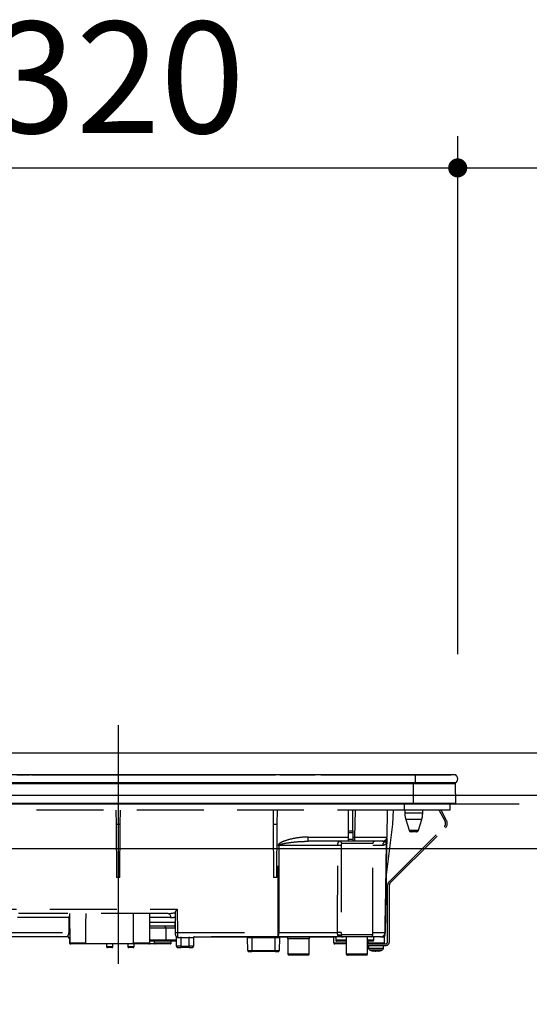
# Model space of a CAD drawing. Units: millimetres. Extents: x 210 to 6060, y -206 to 4222.
# Drawn here: x 1319 to 1560, y 1529 to 1993 of the extents above; entities that cross this region are included whole.
import ezdxf

# ---------------------------------------------------------------- set-up
doc = ezdxf.new("R2010")
doc.units = ezdxf.units.MM
doc.header["$LTSCALE"] = 3.75
doc.linetypes.add('DASHDOT', pattern=[50.5, 30, -9, 2.5, -9])
doc.linetypes.add('HIDDEN', pattern=[12.6, 8.4, -4.2])
doc.layers.get('0').update_dxf_attribs({"lineweight": 9})
doc.layers.add('シンク', color=14, linetype='Continuous', lineweight=9)
doc.layers.add('熱源、換気扇', color=214, linetype='Continuous', lineweight=9)
doc.styles.get("Standard").update_dxf_attribs({"font": 'txt', "bigfont": 'bigfont'})
doc.styles.add('ＭＳ ゴシック', font='txt')
doc.dimstyles.get("Standard").update_dxf_attribs({"dimtxt": 0.18, "dimasz": 0.18, "dimexe": 0.18, "dimexo": 0.0625, "dimgap": 0.09, "dimtad": 0, "dimtih": 1, "dimtoh": 1, "dimdec": 4, "dimzin": 0, "dimdsep": 46, "dimtxsty": 'Standard', "dimcen": 0.09, "dimadec": 0, "dimazin": 0, "dimtfac": 1, "dimtdec": 4, "dimtofl": 0, "dimtmove": 0, "dimatfit": 3, "dimfxl": 1, "dimtolj": 1, "dimtzin": 0, "dimarcsym": 0})

# ---------------------------------------------------------------- blocks, each defined once
blk = doc.blocks.new('*G105')
at = {"layer": '熱源、換気扇', "color": 214, "linetype": 'DASHDOT', "lineweight": 30}
blk.add_line((1365.89, 1660.69), (1365.89, 1529.18), dxfattribs=at)
at = {"layer": '熱源、換気扇', "color": 214, "linetype": 'Continuous', "lineweight": 30}
for p, q in [((1505.89, 1637.3), (1225.89, 1637.3)), ((1505.89, 1633.5), (1225.89, 1633.5)), ((1318.1, 1637.33), (1322.27, 1637.33)), ((1322.49, 1637.33), (1322.82, 1637.33)), ((1323.05, 1637.33), (1323.91, 1637.33)), ((1324.3, 1637.33), (1324.41, 1637.33)), ((1325.01, 1637.33), (1329.09, 1637.33)), ((1328.39, 1637.31), (1328.39, 1637.3)), ((1328.39, 1637.31), (1335.89, 1637.31)), ((1329.49, 1637.33), (1329.6, 1637.33)), ((1330.2, 1637.33), (1330.82, 1637.33)), ((1331.21, 1637.33), (1331.32, 1637.33)), ((1331.93, 1637.33), (1375.85, 1637.33)), ((1335.89, 1637.31), (1343.39, 1637.31)), ((1343.39, 1637.3), (1343.39, 1637.31)), ((1373.39, 1637.31), (1373.39, 1637.3)), ((1373.39, 1637.31), (1380.89, 1637.31)), ((1376.17, 1637.33), (1376.37, 1637.33)), ((1376.19, 1637.31), (1376.19, 1637.31)), ((1378.92, 1637.33), (1379.32, 1637.33)), ((1379.56, 1637.33), (1379.66, 1637.33)), ((1379.93, 1637.33), (1380.27, 1637.33)), ((1380.89, 1637.31), (1388.39, 1637.31)), ((1382.76, 1637.33), (1383.04, 1637.33)), ((1383.25, 1637.33), (1384.16, 1637.33)), ((1383.31, 1637.31), (1383.31, 1637.31)), ((1383.87, 1637.31), (1383.87, 1637.31)), ((1386.45, 1637.33), (1406.08, 1637.33)), ((1388.39, 1637.3), (1388.39, 1637.31)), ((1403.39, 1637.31), (1403.39, 1637.3)), ((1403.39, 1637.31), (1410.89, 1637.31)), ((1407.42, 1637.33), (1407.5, 1637.33)), ((1408.33, 1637.33), (1411.14, 1637.33)), ((1410.89, 1637.31), (1418.39, 1637.31)), ((1412.43, 1637.33), (1412.43, 1637.33)), ((1413.06, 1637.33), (1413.38, 1637.33)), ((1416.02, 1637.33), (1440.1, 1637.33)), ((1418.39, 1637.3), (1418.39, 1637.31)), ((1440.27, 1637.31), (1440.27, 1637.3)), ((1440.61, 1637.31), (1440.61, 1637.3)), ((1441.13, 1637.31), (1441.13, 1637.3)), ((1441.63, 1637.31), (1441.63, 1637.3)), ((1441.97, 1637.31), (1441.97, 1637.3)), ((1442.14, 1637.33), (1447.36, 1637.33)), ((1442.26, 1637.31), (1442.26, 1637.3)), ((1442.62, 1637.31), (1442.26, 1637.31)), ((1442.62, 1637.31), (1442.62, 1637.3)), ((1442.64, 1637.31), (1442.62, 1637.31)), ((1442.64, 1637.31), (1442.64, 1637.3)), ((1443.39, 1637.31), (1442.64, 1637.31)), ((1443.39, 1637.31), (1443.39, 1637.3)), ((1443.39, 1637.31), (1450.89, 1637.31)), ((1448.99, 1637.33), (1449.92, 1637.33)), ((1450.77, 1637.33), (1451.01, 1637.33)), ((1450.89, 1637.31), (1458.39, 1637.31)), ((1451.57, 1637.31), (1451.57, 1637.31)), ((1453.88, 1637.33), (1454.23, 1637.33)), ((1453.89, 1637.31), (1453.89, 1637.31)), ((1454.62, 1637.33), (1454.65, 1637.33)), ((1455.59, 1637.33), (1458.68, 1637.33)), ((1458.39, 1637.3), (1458.39, 1637.31)), ((1458.74, 1637.31), (1458.74, 1637.3)), ((1458.94, 1637.31), (1458.94, 1637.3)), ((1459.75, 1637.31), (1459.75, 1637.3)), ((1461.17, 1637.31), (1461.17, 1637.3)), ((1461.35, 1637.33), (1497.48, 1637.33)), ((1496.09, 1637.31), (1496.09, 1637.3)), ((1496.09, 1637.31), (1511.89, 1637.31)), ((1498.15, 1637.31), (1498.15, 1637.31)), ((1499.2, 1637.33), (1502.23, 1637.33)), ((1499.21, 1637.31), (1499.21, 1637.31)), ((1505.14, 1633.5), (1505.14, 1633.01)), ((1505.89, 1637.3), (1505.89, 1633.5)), ((1525.02, 1637.3), (1505.89, 1637.3)), ((1525.02, 1633.5), (1505.89, 1633.5)), ((1505.9, 1637.33), (1506.89, 1637.33)), ((1507.7, 1637.33), (1508.71, 1637.33)), ((1510.69, 1637.31), (1510.69, 1637.31)), ((1510.74, 1637.33), (1522.89, 1637.33)), ((1511.89, 1637.31), (1511.89, 1637.3)), ((1522.89, 1637.33), (1522.89, 1637.3)), ((1505.14, 1633.01), (1226.64, 1633.01)), ((1505.14, 1623.8), (1505.14, 1633.01)), ((1524.9, 1633.01), (1505.14, 1633.01)), ((1525.08, 1623.8), (1524.9, 1633.01)), ((1505.14, 1623.8), (1226.64, 1623.8)), ((1505.14, 1623.5), (1226.64, 1623.5)), ((1525.08, 1623.8), (1505.14, 1623.8)), ((1505.14, 1623.8), (1505.14, 1623.5)), ((1524.74, 1623.5), (1505.14, 1623.5))]:
    blk.add_line(p, q, dxfattribs=at)
at = {"layer": '熱源、換気扇', "color": 214, "linetype": 'HIDDEN', "lineweight": 30}
for p, q in [((1500.69, 1620.7), (1231.19, 1620.7)), ((1364.86, 1620.7), (1364.92, 1614)), ((1366.86, 1614), (1366.92, 1620.7)), ((1438.86, 1620.7), (1438.92, 1614)), ((1440.86, 1614), (1440.92, 1620.7)), ((1474.49, 1610.96), (1474.49, 1620.7)), ((1476.49, 1610.96), (1476.49, 1620.7)), ((1477.49, 1607.97), (1477.71, 1620.7)), ((1492.71, 1620.7), (1492.49, 1607.97)), ((1495.37, 1614), (1495.6, 1620.7)), ((1500.69, 1623.5), (1500.69, 1620.7)), ((1522.19, 1620.7), (1500.69, 1620.7)), ((1500.99, 1620.7), (1500.99, 1619.19)), ((1505.19, 1619.19), (1500.99, 1619.19)), ((1509.39, 1619.19), (1505.19, 1619.19)), ((1509.39, 1619.19), (1509.39, 1620.7)), ((1519.94, 1615.48), (1517.17, 1620.7)), ((1520.65, 1615.86), (1518.08, 1620.7)), ((1522.19, 1623.5), (1522.19, 1620.7)), ((1505.19, 1616.27), (1501.43, 1616.27)), ((1501.43, 1616.27), (1502.97, 1611.21)), ((1508.95, 1616.27), (1505.19, 1616.27)), ((1507.41, 1611.21), (1508.95, 1616.27)), ((1364.92, 1614), (1365.14, 1589)), ((1364.92, 1614), (1366.86, 1614)), ((1366.64, 1589), (1366.86, 1614)), ((1438.92, 1614), (1439.14, 1589)), ((1438.92, 1614), (1440.86, 1614)), ((1440.64, 1589), (1440.86, 1614)), ((1474.49, 1610.03), (1474.49, 1610.96)), ((1474.49, 1610.96), (1476.49, 1610.96)), ((1474.49, 1607), (1474.49, 1610.03)), ((1476.49, 1610.03), (1474.49, 1610.03)), ((1476.49, 1610.96), (1476.49, 1610.03)), ((1476.49, 1610.03), (1476.49, 1607)), ((1492.15, 1588.97), (1495.37, 1614)), ((1493.42, 1586.76), (1519.56, 1612.9)), ((1493.98, 1586.19), (1520.12, 1612.33)), ((1502.97, 1611.21), (1507.41, 1611.21)), ((1506.45, 1610.5), (1503.93, 1610.5)), ((1455.37, 1606), (1455.37, 1607.97)), ((1455.37, 1607.97), (1474.49, 1607.97)), ((1474.49, 1606), (1455.37, 1606)), ((1474.49, 1606), (1474.49, 1607)), ((1474.49, 1607), (1476.49, 1607)), ((1476.49, 1606), (1474.49, 1606)), ((1476.49, 1607.97), (1477.49, 1607.97)), ((1476.49, 1607), (1476.49, 1606)), ((1477.49, 1606), (1476.49, 1606)), ((1477.49, 1606), (1477.49, 1607.97)), ((1490.49, 1606), (1477.49, 1606)), ((1492.42, 1605.84), (1492.46, 1606.16)), ((1492.45, 1605.97), (1492.42, 1605.84)), ((1492.45, 1605.86), (1492.42, 1605.52)), ((1492.46, 1606.03), (1492.45, 1605.97)), ((1492.45, 1605.97), (1492.45, 1605.86)), ((1441.23, 1562.96), (1441.29, 1604.03)), ((1469.4, 1604.03), (1441.63, 1604.03)), ((1485.89, 1605), (1471.22, 1605)), ((1485.89, 1562), (1485.89, 1605)), ((1490.54, 1604.03), (1485.89, 1604.03)), ((1366.64, 1589), (1365.14, 1589)), ((1440.64, 1589), (1439.14, 1589)), ((1492.16, 1589), (1491.7, 1562.96)), ((1492.89, 1558.7), (1492.89, 1585.49)), ((1493.69, 1558.7), (1493.69, 1585.49)), ((1286.49, 1573.96), (1393.66, 1573.96)), ((1393.66, 1573.96), (1393.86, 1562.96)), ((1342.82, 1570.03), (1318.51, 1570.03)), ((1389.44, 1572), (1318.9, 1572)), ((1342.73, 1562.96), (1342.82, 1570.03)), ((1342.82, 1570.03), (1342.92, 1570.03)), ((1342.89, 1572), (1343.13, 1558.19)), ((1380.89, 1558.2), (1380.89, 1572)), ((1390.62, 1570.03), (1380.89, 1570.03)), ((1392.86, 1562.98), (1392.86, 1572.72)), ((1380.89, 1567.96), (1392.77, 1567.96)), ((1392.8, 1566), (1380.89, 1566)), ((1384.39, 1565), (1380.89, 1565)), ((1388.39, 1565), (1384.39, 1565)), ((1392.82, 1565), (1388.39, 1565)), ((1388.39, 1565), (1388.39, 1559.5)), ((1392.86, 1562.98), (1392.77, 1567.96)), ((1341.95, 1561), (1259.82, 1561)), ((1260.92, 1562.96), (1342.73, 1562.96)), ((1342.94, 1560), (1342.89, 1560)), ((1342.89, 1560), (1342.89, 1558.2)), ((1343.1, 1560.11), (1342.94, 1560)), ((1380.89, 1559.5), (1384.39, 1559.5)), ((1384.39, 1559), (1380.89, 1559)), ((1382.89, 1559), (1382.89, 1558.2)), ((1384.39, 1559.5), (1388.39, 1559.5)), ((1387.89, 1559), (1384.39, 1559)), ((1388.89, 1559), (1387.89, 1559)), ((1388.39, 1559.5), (1392.39, 1559.5)), ((1393.39, 1559), (1388.89, 1559)), ((1390.89, 1558.2), (1390.89, 1559)), ((1392.39, 1559.5), (1393.39, 1559.5)), ((1392.86, 1562.96), (1392.86, 1562.98)), ((1392.87, 1561.98), (1392.86, 1562.96)), ((1393.39, 1556.5), (1393.39, 1560.87)), ((1393.86, 1562.96), (1393.87, 1561)), ((1393.86, 1562.96), (1441.23, 1562.96)), ((1441.23, 1561), (1393.87, 1561)), ((1395.39, 1560.5), (1394.18, 1560.5)), ((1395.39, 1561), (1395.39, 1560.5)), ((1395.39, 1560.5), (1395.39, 1556.5)), ((1399.39, 1560.5), (1395.39, 1560.5)), ((1399.39, 1561), (1399.39, 1560.5)), ((1399.39, 1556.5), (1399.39, 1560.5)), ((1401.39, 1560.5), (1399.39, 1560.5)), ((1401.39, 1560.5), (1401.39, 1556.5)), ((1426.79, 1560.8), (1401.49, 1560.8)), ((1426.95, 1554.5), (1426.89, 1560.5)), ((1428.89, 1561), (1428.89, 1560.5)), ((1428.89, 1560.5), (1428.95, 1554.5)), ((1439.89, 1560.5), (1428.89, 1560.5)), ((1439.83, 1554.5), (1439.89, 1560.5)), ((1439.89, 1561), (1439.89, 1560.5)), ((1441.23, 1561), (1441.23, 1562.96)), ((1471.27, 1561), (1441.23, 1561)), ((1441.57, 1562.96), (1469.29, 1562.96)), ((1441.89, 1560.5), (1441.83, 1554.5)), ((1443.8, 1560.8), (1441.99, 1560.8)), ((1443.8, 1561), (1443.8, 1560.8)), ((1468.39, 1560.8), (1443.8, 1560.8)), ((1455.89, 1560), (1445.89, 1560)), ((1445.89, 1560), (1445.89, 1552.9)), ((1455.89, 1552.9), (1455.89, 1560)), ((1467.39, 1560.8), (1467.44, 1558.19)), ((1468.39, 1561), (1468.39, 1559.5)), ((1468.39, 1559.5), (1472.39, 1559.5)), ((1473.39, 1559), (1468.89, 1559)), ((1470.72, 1561.37), (1470.67, 1561.5)), ((1470.87, 1561.26), (1470.72, 1561.37)), ((1470.82, 1561.21), (1470.83, 1561.21)), ((1470.9, 1562), (1485.89, 1562)), ((1471.23, 1561.04), (1471.3, 1561.02)), ((1471.78, 1561.05), (1471.52, 1561.06)), ((1484.89, 1561), (1471.9, 1561)), ((1472.39, 1559.5), (1473.39, 1559.5)), ((1473.39, 1561), (1473.39, 1552.9)), ((1483.39, 1552.9), (1483.39, 1561)), ((1483.39, 1559.5), (1486.39, 1559.5)), ((1485.89, 1559), (1483.39, 1559)), ((1483.54, 1559), (1483.56, 1558.19)), ((1489.7, 1561), (1484.89, 1561)), ((1485.89, 1562.96), (1491.67, 1562.96)), ((1486.39, 1559.5), (1486.39, 1561)), ((1489.7, 1561), (1491.39, 1561)), ((1491.34, 1558.19), (1491.39, 1561)), ((1342.89, 1558.2), (1343.13, 1558.2)), ((1343.13, 1558.19), (1350.57, 1558.19)), ((1343.63, 1557.7), (1343.39, 1557.7)), ((1350.06, 1557.7), (1343.63, 1557.7)), ((1373.47, 1557.7), (1350.06, 1557.7)), ((1360.39, 1557.7), (1360.41, 1556.39)), ((1360.41, 1556.39), (1363.37, 1556.39)), ((1362.87, 1555.9), (1360.91, 1555.9)), ((1363.37, 1556.39), (1363.39, 1557.7)), ((1370.39, 1557.7), (1370.39, 1556.4)), ((1370.39, 1556.4), (1373.39, 1556.4)), ((1372.89, 1555.9), (1370.89, 1555.9)), ((1372.96, 1558.2), (1380.89, 1558.2)), ((1373.39, 1556.4), (1373.39, 1557.7)), ((1380.39, 1557.7), (1373.47, 1557.7)), ((1383.39, 1557.7), (1380.39, 1557.7)), ((1382.89, 1558.2), (1390.89, 1558.2)), ((1390.39, 1557.7), (1383.39, 1557.7)), ((1395.39, 1556.5), (1393.39, 1556.5)), ((1393.89, 1556), (1395.39, 1556)), ((1395.39, 1556.5), (1395.39, 1556)), ((1395.39, 1556.5), (1399.39, 1556.5)), ((1399.39, 1556), (1395.39, 1556)), ((1401.39, 1556.5), (1399.39, 1556.5)), ((1399.39, 1556), (1399.39, 1556.5)), ((1399.39, 1556), (1400.89, 1556)), ((1428.95, 1554.5), (1428.95, 1554)), ((1428.95, 1554.5), (1439.83, 1554.5)), ((1439.83, 1554), (1439.83, 1554.5)), ((1467.44, 1558.19), (1473.39, 1558.19)), ((1473.39, 1557.7), (1467.94, 1557.7)), ((1483.39, 1557.7), (1491.89, 1557.7)), ((1483.39, 1556.9), (1491.89, 1556.9)), ((1483.56, 1558.19), (1491.34, 1558.19)), ((1483.89, 1556.9), (1483.89, 1555.69)), ((1486.49, 1554.27), (1486.4, 1554.27)), ((1486.96, 1554.27), (1487.36, 1554.27)), ((1487.82, 1554.27), (1487.36, 1554.27)), ((1488.79, 1554.49), (1487.82, 1554.27)), ((1488.29, 1554.27), (1488.39, 1554.27)), ((1488.35, 1554.3), (1488.45, 1554.31)), ((1488.39, 1554.27), (1489.35, 1554.49)), ((1490.89, 1555.69), (1490.89, 1556.9)), ((1427.45, 1554), (1428.95, 1554)), ((1439.83, 1554), (1428.95, 1554)), ((1439.83, 1554), (1441.33, 1554)), ((1445.89, 1552.9), (1455.89, 1552.9)), ((1455.39, 1552.4), (1446.39, 1552.4)), ((1473.39, 1552.9), (1483.39, 1552.9)), ((1482.89, 1552.4), (1473.89, 1552.4))]:
    blk.add_line(p, q, dxfattribs=at)
for points in [[(1491.67, 1562.96), (1491.74, 1566.96), (1492.02, 1582.96), (1492.42, 1605.52)], [(1492.45, 1605.86), (1492.41, 1603.5), (1492.21, 1592.43), (1492.17, 1589.66), (1492.15, 1588.97)], [(1441.63, 1604.03), (1441.63, 1602), (1441.61, 1586), (1441.57, 1562.96)], [(1389.44, 1572), (1389.67, 1571.96), (1389.89, 1571.85), (1390.09, 1571.67), (1390.26, 1571.43), (1390.41, 1571.13), (1390.52, 1570.79), (1390.59, 1570.42), (1390.62, 1570.03)], [(1342.73, 1562.96), (1342.89, 1562.96), (1343.05, 1562.96)], [(1393.87, 1561), (1393.93, 1560.99), (1393.99, 1560.96), (1394.04, 1560.92), (1394.09, 1560.85), (1394.13, 1560.78), (1394.15, 1560.69), (1394.17, 1560.6), (1394.18, 1560.5)], [(1471.3, 1561.02), (1471.33, 1561.01), (1471.35, 1561.01), (1471.36, 1561.01), (1471.36, 1561.01), (1471.36, 1561.01), (1471.36, 1561.01), (1471.36, 1561.01), (1471.36, 1561.01), (1471.36, 1561.01)]]:
    blk.add_lwpolyline(points, dxfattribs=at)
at = {"layer": '熱源、換気扇', "color": 214, "linetype": 'Continuous', "lineweight": 30}
for centre, radius, start, end in [((1524.4, 1633), 0.5, 1.1458, 90), ((1523.39, 1635.4), 2.5, 310.5893, 49.4107), ((1524.74, 1623.8), 0.3, 270, 0)]:
    blk.add_arc(centre, radius, start, end, dxfattribs=at)
at = {"layer": '熱源、換気扇', "color": 214, "linetype": 'HIDDEN', "lineweight": 30}
for centre, radius, start, end in [((1510.99, 1619.19), 10, 180, 196.9908), ((1499.39, 1619.19), 10, 343.0092, 0), ((1518, 1614.45), 2.2, 315, 28), ((1518, 1614.45), 3, 315, 28), ((1503.93, 1611.5), 1, 196.9908, 270), ((1506.45, 1611.5), 1, 270, 343.0092), ((1470.24, 1605.02), 0.979, 358.7352, 88.6767), ((1486.89, 1605), 1, 90, 180), ((1490.49, 1608), 2, 270, 359), ((1492.56, 1604.02), 2.02, 122.8689, 179.4825), ((1490.52, 1607.43), 1.96, 298.9611, 358.8289), ((1493.77, 1605.65), 1.36, 172.1693, 185.82), ((1441.46, 1717.1), 113.07, 269.9128, 270.0872), ((1469.89, 1575.69), 28.35, 87.7562, 90.9957), ((1494.69, 1585.49), 1.8, 135, 180), ((1494.69, 1585.49), 1, 135, 180), ((1387.39, 1565), 1, 0, 90), ((1341.89, 1560), 1, 0, 90), ((1341.94, 1560.01), 0.994, 359.6525, 89.6483), ((1387.89, 1559.5), 0.5, 270, 0), ((1388.89, 1559.5), 0.5, 180, 270), ((1393.36, 1577.29), 14.34, 268.0016, 271.9984), ((1393.87, 1562), 1, 181, 270), ((1392.89, 1560.87), 0.5, 0, 49.0858), ((1401.89, 1560.5), 0.5, 90, 180), ((1426.39, 1560.5), 0.5, 0.5, 90), ((1440.89, 1331.31), 229.2, 89.75, 90.25), ((1438.49, 1562.49), 3.12, 331.3492, 8.6704), ((1441.4, 1676.02), 113.05, 269.9123, 270.0877), ((1442.39, 1560.5), 0.5, 90, 179.5), ((1444.89, 1560), 1, 0, 53.1301), ((1456.89, 1560), 1, 126.8699, 180), ((1468.89, 1559.5), 0.5, 180, 270), ((1469.85, 1539.62), 23.35, 87.3951, 91.3701), ((1469.92, 1560.58), 1.2, 50.6777, 114.0752), ((1471.45, 1562), 1, 231.3527, 269.8777), ((1471.9, 1562), 0.999, 179.9704, 269.9703), ((1484.89, 1562), 1, 270, 0), ((1485.89, 1559.5), 0.5, 270, 0), ((1489.7, 1563), 2, 270, 359), ((1489.69, 1562.98), 1.98, 270.4289, 359.4426), ((1489.69, 1562.05), 2, 327.1756, 359.0005), ((1491.69, 1563.65), 0.682, 268.731, 271.269), ((1343.39, 1558.2), 0.5, 180, 270), ((1343.63, 1558.2), 0.5, 181, 270), ((1360.91, 1556.4), 0.5, 181, 270), ((1362.87, 1556.4), 0.5, 270, 359), ((1370.89, 1556.4), 0.5, 180, 270), ((1372.89, 1556.4), 0.5, 270, 0), ((1380.39, 1558.2), 0.5, 270, 0), ((1383.39, 1558.2), 0.5, 180, 270), ((1390.39, 1558.2), 0.5, 270, 0), ((1393.89, 1556.5), 0.5, 180, 270), ((1400.89, 1556.5), 0.5, 270, 0), ((1427.45, 1554.5), 0.5, 180.5, 270), ((1441.33, 1554.5), 0.5, 270, 359.5), ((1467.94, 1558.2), 0.5, 181, 270), ((1484.89, 1555.69), 1, 180.0859, 248.3296), ((1487.02, 1556.78), 2.57, 243.1922, 258.142), ((1487.88, 1556.78), 2.57, 243.1922, 258.142), ((1489.89, 1555.69), 1, 290.0261, 359.5709), ((1490.84, 1558.2), 0.5, 270, 359), ((1491.89, 1558.7), 1, 270, 0), ((1491.89, 1558.7), 1.8, 270, 0), ((1446.39, 1552.9), 0.5, 180, 270), ((1455.39, 1552.9), 0.5, 270, 0), ((1473.89, 1552.9), 0.5, 180, 270), ((1482.89, 1552.9), 0.5, 270, 0)]:
    blk.add_arc(centre, radius, start, end, dxfattribs=at)
for centre, major_axis, ratio, start_param, end_param in [((1477.49, 1608), (15, -0.03), 0.002326, -1.570527, -0.000035), ((1376.89, 1514.71), (0, 229.16), 0.017455, 1.318116, 1.379858), ((1389.32, 1574), (5.51, -0.05), 0.363077, -1.545948, -0.870761), ((1390.5, 1574.03), (5.51, -0.18), 0.725828, -1.52518, -1.10415), ((1428.9, 1560.5), (2, 0), 0.002181, 1.570896, 3.141616), ((1428.95, 1554.5), (2, 0), 0.002181, -3.141578, -1.570858), ((1439.83, 1554.5), (2, 0), 0.002181, -1.570734, -0.000014)]:
    blk.add_ellipse(centre, major_axis=major_axis, ratio=ratio, start_param=start_param, end_param=end_param, dxfattribs=at)
for points, knots in [([(1455.37, 1607.97), (1454.71, 1607.95), (1452.47, 1607.9), (1448.66, 1607.41), (1444.85, 1606.38), (1442.42, 1605.4), (1441.56, 1604.68), (1441.32, 1604.32), (1441.3, 1604.12), (1441.29, 1604.03)], [0, 0, 0, 0, 0.132022, 0.446453, 0.760394, 0.917568, 0.960393, 0.982935, 1, 1, 1, 1]), ([(1441.63, 1604.03), (1441.64, 1604.06), (1441.64, 1604.1), (1441.71, 1604.21), (1441.93, 1604.37), (1442.86, 1604.74), (1445.26, 1605.21), (1448.99, 1605.72), (1452.63, 1605.96), (1454.75, 1605.99), (1455.37, 1606)], [0, 0, 0, 0, 0.0049921, 0.0096482, 0.0256797, 0.0631676, 0.2198099, 0.5431375, 0.8666093, 1, 1, 1, 1]), ([(1469.4, 1604.03), (1469.4, 1604.24), (1469.42, 1604.65), (1469.54, 1605.2), (1469.74, 1605.65), (1469.98, 1605.95), (1470.18, 1605.98), (1470.27, 1606)], [0, 0, 0, 0, 0.197131, 0.390374, 0.590915, 0.810786, 1, 1, 1, 1]), ([(1492.42, 1605.52), (1492.4, 1605.46), (1492.36, 1605.32), (1492.28, 1605.14), (1492.16, 1604.91), (1491.96, 1604.66), (1491.65, 1604.37), (1491.19, 1604.1), (1490.77, 1604.06), (1490.54, 1604.03)], [0, 0, 0, 0, 0.039114, 0.094065, 0.173528, 0.289269, 0.458143, 0.703651, 1, 1, 1, 1]), ([(1491.47, 1605.71), (1491.26, 1605.82), (1491.01, 1605.96), (1490.7, 1605.98), (1490.64, 1605.98)], [0, 0, 0, 0, 0.797569, 1, 1, 1, 1]), ([(1492.42, 1605.84), (1492.39, 1605.79), (1492.2, 1605.56), (1491.9, 1605.53), (1491.56, 1605.67), (1491.47, 1605.71)], [0, 0, 0, 0, 0.152561, 0.763657, 1, 1, 1, 1]), ([(1492.48, 1607.39), (1492.47, 1607.15), (1492.47, 1606.81), (1492.46, 1606.31), (1492.46, 1606.16)], [0, 0, 0, 0, 0.710221, 1, 1, 1, 1]), ([(1469.29, 1562.96), (1469.3, 1568.63), (1469.33, 1582.32), (1469.37, 1596.01), (1469.4, 1604.03)], [0, 0, 0, 0, 0.413843, 1, 1, 1, 1]), ([(1471, 1604.02), (1470.98, 1595.99), (1470.94, 1582.3), (1470.92, 1568.61), (1470.91, 1562.95)], [0, 0, 0, 0, 0.586158, 1, 1, 1, 1]), ([(1471.22, 1605), (1471.2, 1604.99), (1471.14, 1604.97), (1471.07, 1604.82), (1471.03, 1604.6), (1471, 1604.32), (1471, 1604.12), (1471, 1604.02)], [0, 0, 0, 0, 0.181816, 0.397885, 0.599677, 0.797129, 1, 1, 1, 1]), ([(1392.86, 1572.72), (1392.96, 1572.89), (1393.19, 1573.29), (1393.5, 1573.72), (1393.66, 1573.96), (1393.66, 1573.96)], [0, 0, 0, 0, 0.448539, 0.99432, 1, 1, 1, 1]), ([(1342.82, 1570.03), (1342.83, 1570.16), (1342.83, 1570.38), (1342.89, 1570.57), (1342.91, 1570.66)], [0, 0, 0, 0, 0.580096, 1, 1, 1, 1]), ([(1350.57, 1558.19), (1350.6, 1560.48), (1350.67, 1565.09), (1350.73, 1569.69), (1350.76, 1572)], [0, 0, 0, 0, 0.498164, 1, 1, 1, 1]), ([(1341.95, 1561), (1341.96, 1561.01), (1341.98, 1561.04), (1342.19, 1561.31), (1342.44, 1561.73), (1342.67, 1562.3), (1342.71, 1562.74), (1342.73, 1562.96)], [0, 0, 0, 0, 0.206454, 0.401995, 0.588606, 0.786441, 1, 1, 1, 1]), ([(1394.18, 1560.5), (1394.03, 1560.52), (1393.88, 1560.54), (1393.63, 1560.65), (1393.44, 1560.81), (1393.41, 1560.85), (1393.39, 1560.87)], [0, 0, 0, 0, 0.301966, 0.32886, 0.70986, 1, 1, 1, 1]), ([(1469.43, 1561.67), (1469.42, 1561.7), (1469.38, 1561.83), (1469.34, 1562.06), (1469.3, 1562.41), (1469.29, 1562.69), (1469.29, 1562.91), (1469.29, 1562.96)], [0, 0, 0, 0, 0.100527, 0.447439, 0.582842, 0.89349, 1, 1, 1, 1]), ([(1471.05, 1561.08), (1470.67, 1561.12), (1470.1, 1561.17), (1469.58, 1561.4), (1469.46, 1561.61), (1469.43, 1561.67)], [0, 0, 0, 0, 0.6019355, 0.8853766, 1, 1, 1, 1]), ([(1470.67, 1561.5), (1470.71, 1561.57), (1470.8, 1561.75), (1470.86, 1561.91), (1470.9, 1562)], [0, 0, 0, 0, 0.4005625, 1, 1, 1, 1]), ([(1470.67, 1561.5), (1470.72, 1561.43), (1470.81, 1561.29), (1470.99, 1561.14), (1471.22, 1561.02), (1471.38, 1561.01), (1471.48, 1561)], [0, 0, 0, 0, 0.2387, 0.499795, 0.702051, 1, 1, 1, 1]), ([(1470.72, 1561.37), (1470.77, 1561.31), (1470.87, 1561.2), (1471.06, 1561.09), (1471.26, 1561.01), (1471.41, 1561), (1471.48, 1561)], [0, 0, 0, 0, 0.2512344, 0.5004534, 0.7506512, 1, 1, 1, 1]), ([(1470.91, 1562.95), (1470.91, 1562.62), (1470.9, 1562.3), (1470.9, 1562), (1470.9, 1562)], [0, 0, 0, 0, 0.997791, 1, 1, 1, 1]), ([(1470.9, 1561.22), (1470.9, 1561.22), (1470.9, 1561.22), (1470.9, 1561.22), (1470.9, 1561.22), (1470.9, 1561.22), (1470.9, 1561.22), (1470.96, 1561.17), (1471.03, 1561.12), (1471.1, 1561.09), (1471.12, 1561.09)], [0, 0, 0, 0, 0.000667, 0.001589, 0.00259, 0.005182, 0.013809, 0.101903, 0.797545, 1, 1, 1, 1]), ([(1471.32, 1561.02), (1471.26, 1561.03), (1471.19, 1561.04), (1471.13, 1561.08), (1471.12, 1561.09)], [0, 0, 0, 0, 0.8242496, 1, 1, 1, 1]), ([(1471.9, 1561), (1471.84, 1561), (1471.76, 1561), (1471.54, 1561), (1471.48, 1561)], [0, 0, 0, 0, 0.702162, 1, 1, 1, 1]), ([(1350.57, 1558.19), (1350.57, 1558.14), (1350.55, 1558.03), (1350.47, 1557.88), (1350.34, 1557.77), (1350.2, 1557.71), (1350.1, 1557.7), (1350.06, 1557.7)], [0, 0, 0, 0, 0.210899, 0.421751, 0.634041, 0.850325, 1, 1, 1, 1]), ([(1373.47, 1557.7), (1373.41, 1557.71), (1373.3, 1557.72), (1373.14, 1557.81), (1373.03, 1557.94), (1372.97, 1558.08), (1372.97, 1558.17), (1372.96, 1558.2)], [0, 0, 0, 0, 0.22023, 0.440584, 0.657669, 0.870368, 1, 1, 1, 1]), ([(1484.07, 1557.7), (1484.01, 1557.71), (1483.89, 1557.72), (1483.73, 1557.81), (1483.62, 1557.94), (1483.56, 1558.08), (1483.56, 1558.16), (1483.56, 1558.19)], [0, 0, 0, 0, 0.226558, 0.453323, 0.674523, 0.888401, 1, 1, 1, 1]), ([(1483.9, 1555.69), (1483.93, 1555.69), (1484, 1555.69), (1484.56, 1555.69), (1485.17, 1555.69), (1485.48, 1555.69)], [0, 0, 0, 0, 0.319988, 0.659994, 1, 1, 1, 1]), ([(1485.82, 1554.76), (1485.56, 1554.76), (1485.06, 1554.76), (1484.6, 1554.76), (1484.55, 1554.76), (1484.52, 1554.76)], [0, 0, 0, 0, 0.340012, 0.680024, 1, 1, 1, 1]), ([(1484.53, 1554.77), (1484.96, 1554.6), (1485.57, 1554.36), (1486.21, 1554.31), (1486.4, 1554.3)], [0, 0, 0, 0, 0.710543, 1, 1, 1, 1]), ([(1485.48, 1555.69), (1485.83, 1555.69), (1486.53, 1555.69), (1487.74, 1555.69), (1488.89, 1555.69), (1489.88, 1555.69), (1490.57, 1555.69), (1490.9, 1555.69), (1490.86, 1555.69), (1490.84, 1555.69)], [0, 0, 0, 0, 0.156966, 0.313932, 0.470898, 0.627864, 0.78483, 0.941796, 1, 1, 1, 1]), ([(1490.23, 1554.76), (1490.24, 1554.76), (1490.28, 1554.76), (1490, 1554.76), (1489.44, 1554.76), (1488.62, 1554.76), (1487.67, 1554.76), (1486.68, 1554.76), (1486.11, 1554.76), (1485.82, 1554.76)], [0, 0, 0, 0, 0.058199, 0.215166, 0.372132, 0.529099, 0.686066, 0.843033, 1, 1, 1, 1]), ([(1485.86, 1554.49), (1486, 1554.48), (1486.29, 1554.46), (1486.58, 1554.48), (1486.72, 1554.49)], [0, 0, 0, 0, 0.501776, 1, 1, 1, 1]), ([(1488.45, 1554.31), (1488.6, 1554.32), (1489.22, 1554.36), (1489.8, 1554.59), (1490.23, 1554.77)], [0, 0, 0, 0, 0.2496507, 1, 1, 1, 1])]:
    blk.add_open_spline(points, degree=3, knots=knots, dxfattribs=at)
blk.add_open_spline([(1488.79, 1554.49), (1488.89, 1554.48), (1489.08, 1554.46), (1489.26, 1554.48), (1489.35, 1554.49)], degree=3, dxfattribs=at)
blk = doc.blocks.new('_DOT')
at = {"color": 0}
blk.add_line((-0.5, 0), (-1, 0), dxfattribs=at)
at = {"color": 0, "const_width": 0.5}
blk.add_lwpolyline([(-0.25, 0, 1), (0.25, 0, 1)], format="xyb", close=True, dxfattribs=at)
blk = doc.blocks.new('Dim68')
at = {"layer": '熱源、換気扇', "color": 214, "linetype": 'Continuous', "lineweight": 30}
for p, q in [((1984.89, 1955.79), (1984.89, 1908.29)), ((1525.89, 1709.14), (1525.89, 1938.29)), ((1525.89, 1923.29), (1984.89, 1923.29))]:
    blk.add_line(p, q, dxfattribs=at)
at = {"layer": '熱源、換気扇', "color": 214, "linetype": 'Continuous', "lineweight": 30, "xscale": 9, "yscale": 9, "zscale": 9}
for p, rotation in [((1525.89, 1923.29), 179.9999999999998), ((1984.89, 1923.29), 359.9999999999997)]:
    blk.add_blockref('_DOT', p, dxfattribs=dict(at, rotation=rotation))
at = {"layer": '熱源、換気扇', "color": 214, "linetype": 'Continuous', "lineweight": 9, "insert": (1755.39, 1923.29), "char_height": 52.5, "width": 662.5, "attachment_point": 8, "style": 'ＭＳ ゴシック'}
blk.add_mtext('459', dxfattribs=at)
blk = doc.blocks.new('Dim69')
at = {"layer": '熱源、換気扇', "color": 214, "linetype": 'Continuous', "lineweight": 30}
for p, q in [((1205.89, 1680.8), (1205.89, 1938.29)), ((1525.89, 1694.14), (1525.89, 1938.29)), ((1205.89, 1923.29), (1525.89, 1923.29))]:
    blk.add_line(p, q, dxfattribs=at)
at = {"layer": '熱源、換気扇', "color": 214, "linetype": 'Continuous', "lineweight": 30, "xscale": 9, "yscale": 9, "zscale": 9}
for p, rotation in [((1205.89, 1923.29), 179.9999999999998), ((1525.89, 1923.29), 359.9999999999997)]:
    blk.add_blockref('_DOT', p, dxfattribs=dict(at, rotation=rotation))
at = {"layer": '熱源、換気扇', "color": 214, "linetype": 'Continuous', "lineweight": 9, "insert": (1365.89, 1923.29), "char_height": 52.5, "width": 675, "attachment_point": 8, "style": 'ＭＳ ゴシック'}
blk.add_mtext('320', dxfattribs=at)
blk = doc.blocks.new('Dim70')
at = {"layer": '熱源、換気扇', "color": 214, "linetype": 'Continuous', "lineweight": 30}
for p, q in [((1049.89, 1674.69), (1049.89, 1938.29)), ((1205.89, 1680.8), (1205.89, 1938.29)), ((1049.89, 1923.29), (1205.89, 1923.29))]:
    blk.add_line(p, q, dxfattribs=at)
at = {"layer": '熱源、換気扇', "color": 214, "linetype": 'Continuous', "lineweight": 30, "xscale": 9, "yscale": 9, "zscale": 9}
for p, rotation in [((1049.89, 1923.29), 179.9999999999998), ((1205.89, 1923.29), 359.9999999999997)]:
    blk.add_blockref('_DOT', p, dxfattribs=dict(at, rotation=rotation))
at = {"layer": '熱源、換気扇', "color": 214, "linetype": 'Continuous', "lineweight": 9, "insert": (1127.89, 1923.29), "char_height": 52.5, "width": 637.5, "attachment_point": 8, "style": 'ＭＳ ゴシック'}
blk.add_mtext('156', dxfattribs=at)

msp = doc.modelspace()

# ---------------------------------------------------------------- linework, layer by layer
at = {"layer": 'シンク', "color": 14, "linetype": 'Continuous', "lineweight": 30}
for p, q in [((2519.89, 1647.5), (1050.89, 1647.5)), ((2519.89, 1627.5), (1050.89, 1627.5)), ((2519.89, 1602.5), (1050.89, 1602.5))]:
    msp.add_line(p, q, dxfattribs=at)
at = {"layer": 'シンク', "color": 14, "linetype": 'HIDDEN', "lineweight": 30}
msp.add_line((2499.89, 1623.5), (1070.89, 1623.5), dxfattribs=at)

# ---------------------------------------------------------------- block references
msp.add_blockref('*G105', (0, 0))

# ---------------------------------------------------------------- dimensions: what is measured, and where the dimension line sits
at = {"layer": '熱源、換気扇', "color": 214, "linetype": 'Continuous', "lineweight": 30}
for base, p1, p2, picture, middle in [((1205.89, 1923.291), (1049.89, 1659.692), (1205.89, 1665.795), 'Dim70', (1127.89, 1923.291)), ((1525.89, 1923.291), (1205.89, 1665.795), (1525.89, 1679.135), 'Dim69', (1365.89, 1923.291)), ((1984.89, 1923.291), (1525.89, 1694.135), (1984.89, 1970.788), 'Dim68', (1755.39, 1923.291))]:
    dim = msp.add_linear_dim(base=base, p1=p1, p2=p2, dimstyle='Standard', override={"dimscale": 1, "dimtxt": 52.5, "dimasz": 9, "dimexe": 15, "dimexo": 15, "dimgap": 0, "dimtad": 1, "dimtih": 0, "dimtoh": 0, "dimdec": 2, "dimzin": 8, "dimtxsty": 'ＭＳ ゴシック', "dimblk1": 'DOT', "dimblk2": 'DOT', "dimsah": 1, "dimse1": 0, "dimse2": 0, "dimtix": 0, "dimtofl": 1, "dimtmove": 1, "dimatfit": 2, "dimtzin": 8}, dxfattribs=at)
    dim.commit()
    dim.dimension.update_dxf_attribs({"geometry": picture, "text_midpoint": middle, "dimtype": 160})

doc.saveas('drawing.dxf')
